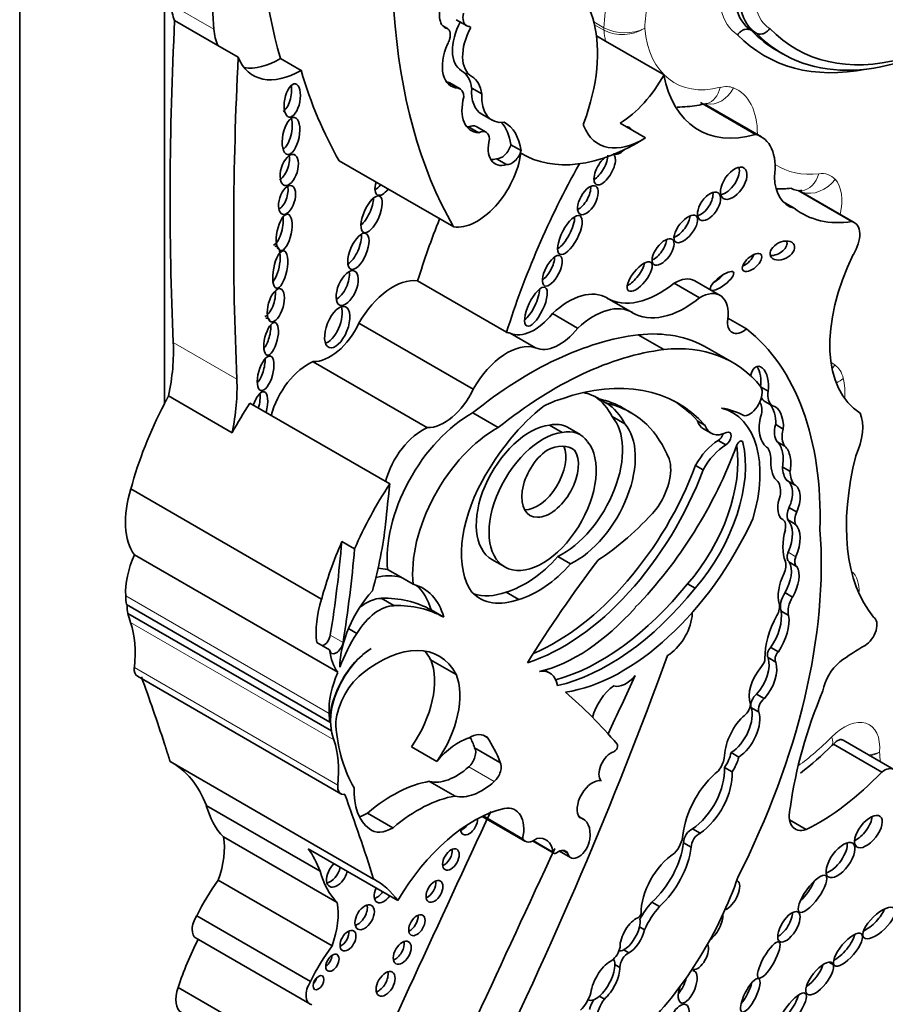
# Model space of a CAD drawing. Units: millimetres. Extents: x 0 to 1356, y 0 to 1145.
# Drawn here: x 1220 to 1229, y 253 to 263 of the extents above; entities that cross this region are included whole.
import ezdxf

# ---------------------------------------------------------------- set-up
doc = ezdxf.new("R2010")
doc.units = ezdxf.units.MM
doc.layers.add('DV6_Défaut', color=7, linetype='Continuous')
doc.layers.add('Défaut', color=7, linetype='Continuous')

# ---------------------------------------------------------------- blocks, each defined once
blk = doc.blocks.new('SE5')
at = {"layer": 'DV6_Défaut', "color": 7, "linetype": 'Continuous', "lineweight": 35}
for p, q in [((1220.416, 272.104), (1220.416, 248.507)), ((1221.894, 271.863), (1221.894, 258.747)), ((1222.438, 262.405), (1221.998, 262.659)), ((1224.873, 262.668), (1224.977, 262.608)), ((1224.785, 262.577), (1224.735, 262.606)), ((1225.002, 262.602), (1225.022, 262.59)), ((1227.936, 262.531), (1227.884, 262.561)), ((1226.398, 262.45), (1226.306, 262.504)), ((1226.995, 262.106), (1226.398, 262.45)), ((1222.647, 262.284), (1222.438, 262.405)), ((1228.153, 262.351), (1228.205, 262.321)), ((1223.289, 262.151), (1223.08, 262.271)), ((1224.788, 262.03), (1224.892, 261.97)), ((1224.913, 261.963), (1224.809, 262.023)), ((1225.031, 261.97), (1225.135, 261.91)), ((1227.929, 261.497), (1227.368, 261.821)), ((1227.989, 261.473), (1227.422, 261.8)), ((1225.135, 261.702), (1225.239, 261.642)), ((1226.807, 261.461), (1226.547, 261.611)), ((1225, 261.574), (1225.104, 261.514)), ((1225.18, 261.519), (1225.076, 261.579)), ((1225.431, 261.392), (1225.535, 261.332)), ((1224.847, 260.552), (1223.678, 261.226)), ((1225.284, 261.249), (1225.387, 261.189)), ((1226.487, 261.295), (1226.491, 261.293)), ((1228.914, 260.607), (1228.365, 260.923)), ((1228.938, 260.597), (1228.373, 260.923)), ((1228.325, 260.743), (1228.212, 260.808)), ((1225.388, 259.476), (1224.479, 260)), ((1227.567, 259.853), (1227.308, 260.003)), ((1227.357, 259.828), (1227.098, 259.977)), ((1226.671, 259.677), (1226.413, 259.826)), ((1226.113, 259.518), (1225.855, 259.667)), ((1227.837, 259.51), (1227.647, 259.62)), ((1225.047, 258.894), (1223.879, 259.568)), ((1225.682, 259.318), (1225.424, 259.467)), ((1226.992, 259.299), (1226.731, 259.45)), ((1227.697, 259.167), (1227.436, 259.318)), ((1224.58, 258.502), (1223.413, 259.176)), ((1227.986, 258.917), (1228.057, 258.876)), ((1222.585, 258.451), (1221.936, 258.826)), ((1226.333, 258.795), (1226.411, 258.75)), ((1224.194, 257.928), (1222.766, 258.752)), ((1226.656, 258.655), (1226.578, 258.7)), ((1227.694, 258.657), (1227.63, 258.694)), ((1228.025, 258.77), (1228.103, 258.725)), ((1225.301, 258.503), (1225.041, 258.654)), ((1226.464, 258.615), (1226.594, 258.54)), ((1225.826, 258.529), (1225.956, 258.454)), ((1226.138, 258.431), (1226.008, 258.506)), ((1227.335, 258.572), (1227.413, 258.527)), ((1228.135, 258.533), (1228.213, 258.488)), ((1227.397, 258.491), (1227.475, 258.446)), ((1226.038, 258.299), (1226.081, 258.274)), ((1227.547, 258.372), (1227.625, 258.327)), ((1228.043, 258.303), (1228.056, 258.296)), ((1228.151, 258.358), (1228.229, 258.313)), ((1227.317, 258.117), (1227.395, 258.072)), ((1228.203, 258.102), (1228.281, 258.057)), ((1228.248, 257.964), (1228.326, 257.919)), ((1223.498, 256.752), (1221.551, 257.876)), ((1228.271, 257.687), (1228.349, 257.642)), ((1228.207, 257.566), (1228.187, 257.578)), ((1228.257, 257.563), (1228.335, 257.518)), ((1223.705, 257.339), (1223.835, 257.264)), ((1223.664, 256.004), (1221.587, 257.203)), ((1225.91, 257.186), (1226.04, 257.111)), ((1225.238, 257.156), (1225.368, 257.081)), ((1228.271, 257.131), (1228.349, 257.086)), ((1224.303, 256.978), (1224.173, 257.054)), ((1224.433, 256.903), (1224.303, 256.978)), ((1227.235, 256.908), (1227.313, 256.863)), ((1225.384, 256.823), (1225.514, 256.748)), ((1228.23, 256.818), (1228.308, 256.773)), ((1223.583, 255.496), (1221.506, 256.695)), ((1224.107, 256.76), (1224.237, 256.685)), ((1223.598, 255.406), (1221.521, 256.605)), ((1224.616, 256.642), (1224.745, 256.567)), ((1228.19, 256.63), (1228.268, 256.585)), ((1223.774, 256.45), (1223.858, 256.401)), ((1223.45, 256.307), (1223.58, 256.232)), ((1228.085, 256.259), (1228.163, 256.214)), ((1224.872, 255.983), (1224.612, 256.133)), ((1228.058, 256.154), (1228.136, 256.109)), ((1225.829, 255.997), (1225.778, 256.027)), ((1221.618, 255.964), (1223.695, 254.764)), ((1227.939, 255.781), (1228.017, 255.736)), ((1227.883, 255.645), (1227.961, 255.6)), ((1225.188, 255.34), (1225.154, 255.36)), ((1229.341, 255.011), (1228.823, 255.31)), ((1224.675, 255.094), (1224.416, 255.244)), ((1225.32, 255.084), (1225.061, 255.234)), ((1227.68, 255.184), (1227.758, 255.139)), ((1229.218, 254.986), (1228.725, 255.271)), ((1224.029, 253.893), (1221.952, 255.093)), ((1227.612, 255.032), (1227.69, 254.988)), ((1224.861, 254.741), (1224.601, 254.89)), ((1223.483, 253.973), (1222.321, 254.644)), ((1224.227, 254.417), (1223.968, 254.567)), ((1225.139, 254.532), (1225.575, 254.281)), ((1225.551, 254.303), (1225.148, 254.537)), ((1226.17, 254.506), (1226.126, 254.531)), ((1228.446, 254.399), (1228.276, 254.497)), ((1227.286, 254.405), (1227.364, 254.36)), ((1223.658, 253.652), (1222.496, 254.323)), ((1225.653, 254.282), (1225.87, 254.156)), ((1224.277, 253.673), (1223.362, 254.201)), ((1225.927, 254.178), (1226.041, 254.112)), ((1226.01, 254.159), (1225.964, 254.186)), ((1227.194, 254.264), (1227.272, 254.219)), ((1223.605, 253.21), (1222.443, 253.881)), ((1226.872, 253.658), (1226.95, 253.613)), ((1223.385, 252.847), (1222.223, 253.517)), ((1226.744, 253.405), (1226.796, 253.375)), ((1222.216, 253.289), (1223.378, 252.618)), ((1226.584, 253.171), (1226.636, 253.141)), ((1226.492, 253.021), (1226.544, 252.991)), ((1227.283, 252.973), (1227.292, 252.968)), ((1228.677, 253.044), (1228.749, 253.002)), ((1223.195, 252.115), (1222.033, 252.786)), ((1226.22, 252.663), (1226.228, 252.659)), ((1226.336, 252.698), (1226.388, 252.668))]:
    blk.add_line(p, q, dxfattribs=at)
at = {"layer": 'DV6_Défaut', "color": 7, "linetype": 'Continuous', "lineweight": 18}
for p, q in [((1222.398, 262.571), (1221.958, 262.825)), ((1226.278, 262.646), (1226.382, 262.586)), ((1226.382, 262.56), (1226.285, 262.616)), ((1224.928, 262.147), (1225.032, 262.087)), ((1222.633, 258.996), (1221.984, 259.371)), ((1227.775, 258.365), (1227.799, 258.351)), ((1228.263, 257.23), (1228.341, 257.185)), ((1223.575, 255.585), (1221.498, 256.784)), ((1223.625, 255.314), (1221.547, 256.513)), ((1223.587, 256.382), (1223.717, 256.307)), ((1223.664, 254.853), (1221.587, 256.052)), ((1225.261, 254.889), (1225.002, 255.039)), ((1225.861, 254.172), (1225.663, 254.286))]:
    blk.add_line(p, q, dxfattribs=at)
for centre, radius, start, end in [((1226.595, 263.004), 0.47, 243.0306, 295.5449), ((1226.572, 262.942), 0.426, 243.6712, 301.9663), ((1229.015, 255.654), 0.499, 278.1073, 291.2988), ((1228.985, 255.588), 0.452, 284.5401, 297.8414)]:
    blk.add_arc(centre, radius, start, end, dxfattribs=at)
at = {"layer": 'DV6_Défaut', "color": 7, "linetype": 'Continuous', "lineweight": 35}
blk.add_arc((1226.727, 257.186), 2.765, 306.9296, 315.7427, dxfattribs=at)
for centre, major_axis, ratio, start_param, end_param in [((1228.778, 267.473), (-4.196, -7.267), 0.57735, 5.181457, 5.780596), ((1230.155, 266.678), (-4.196, -7.267), 0.57735, 5.181457, 5.960966), ((1223.949, 263.674), (-1.104, -1.912), 0.57735, 5.112328, 5.613604), ((1230.078, 265.385), (1.74, 3.014), 0.57735, 2.975628, 4.333722), ((1225.171, 261.667), (-0.81, -1.402), 0.57735, 1.857286, 3.351259), ((1222.632, 263.305), (-0.48, -0.831), 0.57735, 5.613604, 5.862652), ((1224.839, 262.798), (0.07, 0.216), 0.546342, 1.428556, 3.108707), ((1225.063, 262.756), (0.086, 0.148), 0.57735, 2.037066, 3.196912), ((1228.341, 263.327), (-0.446, -0.772), 0.57735, 5.744664, 6.257988), ((1228.393, 263.297), (-0.446, -0.772), 0.57735, 5.744664, 6.257988), ((1247.932, 275.843), (-18.371, -31.819), 0.57735, -0.845062, -0.735659), ((1225.154, 262.538), (-0.226, -0.391), 0.57735, 4.759479, 6.282236), ((1223.072, 263.05), (-0.48, -0.831), 0.57735, 5.613604, 5.862652), ((1224.716, 262.459), (-0.068, -0.118), 0.57735, 1.948396, 3.393692), ((1225.258, 262.478), (-0.226, -0.391), 0.57735, 4.759479, 6.282236), ((1224.913, 262.424), (-0.099, -0.172), 0.57735, 3.039988, 3.415409), ((1229.87, 265.505), (1.85, 3.205), 0.57735, 2.979899, 3.611751), ((1229.948, 265.46), (1.795, 3.11), 0.57735, 2.97788, 3.141593), ((1230, 265.43), (1.795, 3.11), 0.57735, 2.97788, 3.942449), ((1225.036, 262.363), (0.215, 0.373), 0.57735, 1.751305, 3.436003), ((1224.913, 262.424), (-0.099, -0.172), 0.57735, 4.804395, 5.066877), ((1248.581, 275.469), (-18.371, -31.819), 0.57735, -0.845062, -0.735659), ((1223.281, 262.93), (0.48, 0.831), 0.57735, 2.721059, 3.938481), ((1223.072, 263.05), (0.48, 0.831), 0.57735, 3.36098, 3.938481), ((1228.987, 267.353), (-4.196, -7.267), 0.57735, -0.502589, -0.322219), ((1224.671, 261.702), (0.257, 0.445), 0.57735, 5.641264, 6.282236), ((1224.932, 262.423), (0.215, 0.373), 0.57735, 3.385108, 3.436003), ((1224.718, 261.865), (-0.091, -0.157), 0.57735, 3.141593, 3.347567), ((1224.775, 261.642), (0.257, 0.445), 0.57735, 5.641264, 6.282236), ((1226.522, 262.344), (-0.458, -0.793), 0.57735, 0.82463, 1.603968), ((1228.242, 263.098), (0.898, 1.555), 0.57735, 2.543021, 3.677814), ((1223.108, 261.895), (-0.033, -0.169), 0.455149, 0.361592, 2.290214), ((1224.822, 261.805), (-0.091, -0.157), 0.57735, 2.348856, 3.347567), ((1225.39, 262.143), (0.255, 0.441), 0.57735, 2.274468, 3.141593), ((1225.254, 261.93), (0.228, 0.394), 0.57735, 2.015931, 3.442686), ((1225.494, 262.083), (0.255, 0.441), 0.57735, 2.274468, 3.557133), ((1223.108, 261.526), (0.037, 0.189), 0.434104, 3.533077, 5.595617), ((1224.84, 260.946), (-0.423, -0.733), 0.57735, 2.507903, 2.949223), ((1224.944, 260.886), (-0.423, -0.733), 0.57735, 2.507903, 3.148886), ((1226.206, 261.613), (-0.0233, -0.0404), 0.57735, 4.998879, 5.854617), ((1225.15, 261.99), (0.228, 0.394), 0.57735, 3.371635, 3.442686), ((1224.994, 261.437), (-0.082, -0.141), 0.57735, 3.141593, 3.874792), ((1225.098, 261.377), (-0.082, -0.141), 0.57735, 2.408765, 3.874792), ((1226.782, 262.194), (0.458, 0.793), 0.57735, 2.713024, 3.966223), ((1226.56, 261.434), (-0.079, -0.136), 0.50156, 2.774336, 3.51218), ((1225.44, 261.49), (0.17, 0.294), 0.57735, 2.019323, 3.705732), ((1226.728, 263.342), (1.181, 2.045), 0.57735, 3.128616, 3.974183), ((1227.648, 260.883), (-0.34, -0.59), 0.57735, 2.185445, 3.304888), ((1225.337, 261.378), (-0.071, -0.123), 0.57735, 0.22453, 1.998887), ((1225.441, 261.318), (-0.071, -0.123), 0.57735, 0.22453, 1.998887), ((1226.56, 261.434), (-0.079, -0.136), 0.50156, 0, 1.114728), ((1223.077, 261.185), (-0.049, -0.157), 0.505719, 0.443812, 2.36034), ((1225.088, 261.13), (0.318, 0.551), 0.57735, 3.361155, 5.341784), ((1225.336, 261.55), (0.17, 0.294), 0.57735, 3.452024, 3.705732), ((1226.389, 261.138), (-0.087, -0.153), 0.436225, 4.104071, 6.283185), ((1226.311, 261.183), (-0.087, -0.153), 0.436225, 0.622346, 2.514346), ((1226.389, 261.138), (-0.087, -0.153), 0.436225, 0, 3.155628), ((1226.56, 261.434), (-0.079, -0.136), 0.50156, 6.269615, 6.283185), ((1228.909, 259.741), (-2.715, -4.702), 0.57735, 4.736193, 5.087693), ((1227.629, 261.043), (0.107, 0.155), 0.534082, 3.647161, 5.875147), ((1224.151, 261.042), (-0.081, -0.164), 0.429475, 5.115221, 6.283185), ((1228.605, 261.358), (0.341, 0.591), 0.57735, 2.387584, 3.307337), ((1223.068, 260.872), (0.047, 0.146), 0.506155, 3.641303, 5.568548), ((1224.073, 261.087), (-0.081, -0.164), 0.429475, 0.577945, 1.109298), ((1224.151, 261.042), (-0.081, -0.164), 0.429475, 0, 1.109298), ((1226.14, 260.87), (-0.08, -0.143), 0.487404, 0.589942, 2.539804), ((1228.822, 262.799), (1.018, 1.763), 0.57735, 3.433418, 3.549678), ((1228.368, 261.215), (-0.035, 0.292), 0.749448, 2.630165, 3.133952), ((1223.919, 260.734), (-0.081, -0.185), 0.394452, 0.670394, 2.381984), ((1227.377, 260.808), (-0.093, -0.137), 0.533347, 0.573322, 2.646273), ((1229.419, 262.454), (1.018, 1.763), 0.57735, 3.063408, 3.568164), ((1223.026, 260.548), (-0.038, -0.185), 0.386094, 0.267319, 2.254012), ((1228, 260.266), (2.715, 4.702), 0.57735, -4.465129, -4.337085), ((1225.956, 260.514), (-0.103, -0.196), 0.373216, 0.560843, 2.550444), ((1227.139, 260.576), (0.105, 0.133), 0.451125, 3.829371, 5.726082), ((1228.804, 260.365), (-0.134, -0.232), 0.57735, 1.499214, 3.307194), ((1223.796, 260.348), (-0.077, -0.182), 0.422957, 0.510232, 2.526776), ((1226.907, 260.341), (-0.095, -0.128), 0.474585, 0.687661, 2.56286), ((1228.125, 260.356), (-0.12, -0.058), 0.65233, 0.901244, 3.072519), ((1222.999, 260.163), (0.038, 0.191), 0.349634, 3.70449, 6.283185), ((1222.999, 260.163), (0.038, 0.191), 0.349634, 0, 0.228678), ((1225.777, 260.15), (-0.079, -0.153), 0.414584, 0.660278, 2.441436), ((1227.816, 260.233), (-0.0916, -0.0814), 0.481168, 0.981471, 2.477083), ((1229.771, 259.974), (-0.766, -1.326), 0.57735, 4.820227, 6.274528), ((1226.668, 260.09), (0.114, 0.144), 0.397029, 3.858688, 5.68509), ((1223.669, 259.98), (-0.076, -0.174), 0.483488, 0.549496, 2.484911), ((1224.224, 259.392), (0.335, 0.58), 0.57735, 0.218637, 1.60099), ((1227.107, 259.654), (-0.201, -0.348), 0.57735, 3.141593, 3.959501), ((1227.509, 260.045), (-0.117, -0.09), 0.311643, 1.275649, 2.120299), ((1222.94, 259.804), (-0.048, -0.169), 0.436631, 0.31507, 2.301084), ((1225.609, 259.783), (-0.094, -0.197), 0.347019, 0.605106, 2.482213), ((1226.018, 259.152), (-0.391, -0.677), 0.57735, 3.131046, 4.227203), ((1226.951, 260.746), (0.533, 0.923), 0.57735, 3.131046, 4.123251), ((1227.21, 260.596), (0.533, 0.923), 0.57735, 3.131046, 4.123251), ((1227.366, 259.505), (-0.201, -0.348), 0.57735, 2.181472, 3.959501), ((1223.58, 259.573), (-0.083, -0.208), 0.474672, 0.309, 2.640717), ((1226.277, 259.003), (-0.391, -0.677), 0.57735, 3.131046, 4.227203), ((1222.905, 259.455), (0.041, 0.166), 0.377742, 0, 0.24672), ((1222.905, 259.455), (0.041, 0.166), 0.377742, 5.725105, 6.283185), ((1225.668, 259.921), (-0.258, -0.447), 0.57735, 0.051628, 1.323151), ((1227.802, 259.668), (0.112, 0.194), 0.57735, 2.181472, 4.151367), ((1222.905, 259.455), (0.041, 0.166), 0.377742, 3.770186, 5.437988), ((1223.584, 259.653), (0.261, 0.452), 0.57735, 3.445996, 4.854778), ((1225.927, 259.772), (-0.258, -0.447), 0.57735, 0.051628, 1.323151), ((1225.43, 255.758), (2.234, 3.869), 0.57735, 5.46533, 6.202288), ((1225.622, 255.585), (2.125, 3.68), 0.57735, 0.40734, 0.980087), ((1225.133, 258.867), (0.335, 0.58), 0.57735, 0.124992, 0.218637), ((1225.933, 256.715), (-1.503, -2.603), 0.57735, 3.141593, 3.542109), ((1220.535, 258.451), (1.026, 1.777), 0.57735, 5.235664, 5.547526), ((1225.392, 258.718), (0.335, 0.58), 0.57735, 0.124992, 1.60099), ((1225.883, 255.434), (2.125, 3.68), 0.57735, 0.40734, 0.980087), ((1226.194, 256.564), (-1.503, -2.603), 0.57735, 2.924959, 3.542109), ((1222.836, 259.109), (-0.049, -0.176), 0.395782, 0.680764, 2.255673), ((1223.359, 258.689), (0.282, 0.489), 0.57735, 0.650499, 2.013458), ((1227.966, 258.947), (0.012, -0.182), 0.522954, 1.13342, 4.185703), ((1227.888, 258.992), (0.012, -0.182), 0.522954, 1.13342, 2.377016), ((1221.184, 258.076), (1.026, 1.777), 0.57735, 5.235664, 5.547526), ((1225.501, 255.911), (-1.639, -2.839), 0.57735, 2.956779, 3.730462), ((1227.867, 258.789), (-0.092, -0.159), 0.57735, 0.403814, 2.787397), ((1222.859, 258.669), (0.053, 0.2), 0.358073, 0, 1.343991), ((1222.781, 258.714), (0.053, 0.2), 0.358073, 4.744439, 5.555577), ((1222.859, 258.669), (0.053, 0.2), 0.358073, 4.744439, 6.283185), ((1224.751, 258.979), (0.261, 0.452), 0.57735, 3.445996, 4.854778), ((1225.712, 257.579), (0.682, 1.182), 0.57735, 0.532544, 0.725356), ((1225.634, 257.624), (-0.682, -1.182), 0.57735, 3.116816, 3.337584), ((1225.583, 257.654), (-0.682, -1.182), 0.57735, 2.773861, 3.103527), ((1225.307, 256.498), (-1.272, -2.203), 0.57735, 3.141593, 3.319299), ((1228.146, 258.978), (-0.12, -0.208), 0.57735, 5.901406, 6.280731), ((1228.224, 258.933), (-0.12, -0.208), 0.57735, 5.298587, 6.280731), ((1223.288, 258.153), (-1.306, -2.262), 0.57735, 4.782431, 5.150614), ((1223.937, 257.778), (1.306, 2.262), 0.57735, 1.471912, 1.606627), ((1225.966, 257.568), (-0.79, -1.368), 0.57735, 4.103334, 4.762584), ((1225.712, 257.579), (0.682, 1.182), 0.57735, 5.915453, 6.258408), ((1225.384, 256.453), (-1.272, -2.203), 0.57735, 3.003579, 3.319299), ((1225.423, 255.956), (-1.639, -2.839), 0.57735, 2.956779, 3.117828), ((1227.016, 257.482), (-0.678, -1.174), 0.57735, 1.963878, 3.296338), ((1226.811, 256.863), (1.013, 1.755), 0.57735, 0.005932, 0.217974), ((1227.855, 258.604), (0.099, 0.171), 0.57735, 5.115774, 6.081601), ((1228.012, 258.552), (-0.003, -0.219), 0.564956, 1.487808, 2.615955), ((1228.09, 258.508), (-0.003, -0.219), 0.564956, 1.487808, 3.056229), ((1225.021, 257.656), (-0.604, -1.047), 0.57735, 3.904465, 5.61187), ((1225.958, 257.921), (0.434, 0.752), 0.57735, 3.848773, 6.100016), ((1228.09, 258.508), (0.003, 0.219), 0.564956, 1.04573, 2.891095), ((1228.632, 258.284), (0.277, 0.479), 0.57735, 4.896064, 5.850709), ((1224.527, 258.015), (0.282, 0.489), 0.57735, 0.650499, 2.013458), ((1225.282, 257.505), (0.604, 1.047), 0.57735, 0.762873, 2.470278), ((1225.625, 257.825), (0.387, 0.67), 0.57735, 0.408437, 3.141593), ((1225.689, 257.953), (-0.319, -0.553), 0.57735, 3.141593, 3.618332), ((1226.088, 257.846), (0.434, 0.752), 0.57735, 3.848773, 6.100016), ((1225.334, 256.425), (1.3, 2.252), 0.57735, 5.868807, 6.12796), ((1227.575, 258.8), (0.178, 0.309), 0.57735, 2.667386, 3.141593), ((1227.653, 258.755), (0.178, 0.309), 0.57735, 2.667386, 3.839417), ((1228.305, 258.558), (-0.129, -0.223), 0.57735, 5.14332, 6.054064), ((1225.755, 257.75), (0.387, 0.67), 0.57735, 0.408437, 6.07445), ((1225.819, 257.878), (-0.319, -0.553), 0.57735, 2.864555, 3.618332), ((1227.549, 258.434), (-0.0374, -0.0648), 0.57735, 0.746164, 1.969007), ((1227.627, 258.389), (-0.0374, -0.0648), 0.57735, 0.746164, 3.839417), ((1228.383, 258.513), (-0.129, -0.223), 0.57735, 5.14332, 6.054064), ((1225.702, 258.035), (0.205, 0.354), 0.57735, 3.464484, 5.877884), ((1225.773, 257.79), (-0.287, -0.497), 0.57735, 3.067133, 3.85985), ((1225.985, 258.394), (1.405, 2.434), 0.57735, 4.296018, 5.007372), ((1226.83, 257.626), (-0.65, -1.125), 0.57735, 1.242318, 2.517559), ((1226.908, 257.581), (-0.65, -1.125), 0.57735, 1.242318, 2.599258), ((1227.556, 258.004), (0.228, 0.395), 0.57735, 0.8134, 1.618499), ((1227.634, 257.959), (0.228, 0.395), 0.57735, 0.8134, 1.618499), ((1227.767, 258.324), (-0.0233, -0.0404), 0.57735, 2.599258, 5.007372), ((1227.792, 257.995), (0.208, 0.359), 0.57735, 5.48858, 5.954055), ((1228.11, 258.182), (0.002, -0.193), 0.529237, 1.138468, 2.712271), ((1228.188, 258.137), (0.002, -0.193), 0.529237, 1.138468, 2.712271), ((1225.832, 257.96), (0.205, 0.354), 0.57735, 0.894726, 6.032257), ((1230.595, 258.498), (-1.229, -2.129), 0.57735, 5.160562, 6.069316), ((1225.884, 258.194), (1.154, 2), 0.57735, 3.789372, 4.997761), ((1226.729, 257.883), (-0.236, -0.409), 0.57735, 1.364657, 2.666611), ((1228.188, 258.137), (-0.002, 0.193), 0.529237, 1.441455, 2.830975), ((1228.515, 258.305), (-0.221, -0.383), 0.57735, 5.563615, 6.04087), ((1225.962, 258.149), (1.154, 2), 0.57735, 3.7036, 4.997761), ((1228.593, 258.26), (-0.221, -0.383), 0.57735, 5.563615, 6.04087), ((1225.365, 256.954), (1.306, 2.262), 0.57735, 1.471912, 1.762109), ((1184.243, 240.674), (28.473, 49.317), 0.57735, -0.919006, -0.910738), ((1225.71, 257.668), (-0.554, -0.96), 0.57735, 4.74654, 6.025487), ((1227.975, 257.729), (0.148, 0.257), 0.57735, 5.319233, 6.005647), ((1228.193, 257.782), (-0.046, -0.186), 0.558543, 1.174038, 3.053889), ((1228.271, 257.737), (-0.046, -0.186), 0.558543, 1.174038, 3.053889), ((1222.16, 257.921), (-0.47, -0.813), 0.57735, 5.086995, 6.027531), ((1228.271, 257.737), (0.046, 0.186), 0.558543, 1.332996, 2.779966), ((1226.217, 258.964), (-1.151, -1.993), 0.57735, 0.848488, 1.226539), ((1228.371, 257.669), (-0.084, -0.145), 0.57735, 4.920611, 5.797634), ((1228.449, 257.624), (-0.084, -0.145), 0.57735, 4.920611, 5.797634), ((1221.811, 256.534), (1.67, 2.892), 0.57735, -1.149569, -0.919006), ((1226.569, 257.913), (-1.162, -2.013), 0.57735, 0.423925, 1.730561), ((1228.132, 257.437), (-0.074, -0.129), 0.57735, 2.064146, 3.327898), ((1228.051, 257.272), (0.18, 0.312), 0.57735, 4.906602, 6.126019), ((1228.129, 257.227), (0.18, 0.312), 0.57735, 4.906602, 6.126019), ((1224.954, 255.004), (2.579, 4.466), 0.57735, 4.801358, 5.583682), ((1228.612, 257.516), (-0.285, -0.494), 0.57735, 5.141158, 5.854416), ((1225.236, 257.029), (-1.306, -2.262), 0.57735, 4.903701, 5.150614), ((1215.918, 253.758), (5.534, 9.586), 0.57735, -0.986337, -0.886769), ((1222.009, 257.112), (-0.362, -0.627), 0.57735, 4.895658, 5.552724), ((1216.048, 253.683), (5.534, 9.586), 0.57735, -0.986337, -0.886769), ((1225.576, 257.809), (-0.553, -0.957), 0.57735, 0.537519, 1.227621), ((1228.322, 257.218), (0.0502, 0.087), 0.57735, 1.765009, 3.141593), ((1228.4, 257.173), (0.0502, 0.087), 0.57735, 1.765009, 3.181683), ((1225.706, 257.734), (-0.553, -0.957), 0.57735, 0.537519, 1.227621), ((1229.348, 253.428), (3.974, 6.884), 0.57735, 1.354359, 1.515249), ((1228.134, 257.035), (0.075, 0.129), 0.57735, 4.835747, 5.854416), ((1228.08, 256.91), (-0.152, -0.264), 0.57735, 1.558581, 2.8093), ((1228.158, 256.865), (-0.152, -0.264), 0.57735, 1.558581, 2.8093), ((1223.829, 255.937), (0.577, 0.999), 0.57735, 0.164686, 0.506724), ((1223.698, 256.013), (0.577, 0.999), 0.57735, 0.164686, 0.304684), ((1228.431, 256.94), (-0.191, -0.331), 0.57735, 4.835747, 5.771204), ((1223.959, 255.863), (-0.577, -0.999), 0.57735, 2.62517, 3.306279), ((1223.829, 255.937), (-0.577, -0.999), 0.57735, 2.62517, 3.028856), ((1226.35, 258.17), (-1.253, -2.17), 0.57735, 0.522508, 1.308122), ((1222.486, 257.418), (-0.7, -1.212), 0.57735, -0.730461, -0.648031), ((1224.258, 256.373), (0.406, 0.704), 0.57735, 1.21714, 2.332504), ((1225.651, 257.693), (0.539, 0.933), 0.57735, 2.981638, 3.74569), ((1225.521, 257.768), (0.539, 0.933), 0.57735, 3.262339, 3.74569), ((1226.428, 258.125), (-1.253, -2.17), 0.57735, 0.487442, 1.308122), ((1228.317, 256.751), (-0.094, -0.163), 0.57735, 4.630344, 5.812824), ((1221.949, 256.955), (0.309, 0.536), 0.57735, -3.90385, -3.7223), ((1224.107, 256.797), (-0.47, -0.813), 0.57735, 5.086995, 5.642198), ((1224.087, 256.253), (0.236, 0.409), 0.57735, 0.320022, 1.542169), ((1223.957, 256.328), (0.236, 0.409), 0.57735, 0.320022, 0.997133), ((1223.307, 254.355), (1.317, 2.282), 0.57735, 0.006875, 0.341457), ((1223.437, 254.28), (1.317, 2.282), 0.57735, 0.006875, 0.341457), ((1228.077, 256.621), (0.069, 0.12), 0.57735, 4.73424, 5.771204), ((1228.394, 256.706), (-0.094, -0.163), 0.57735, 4.630344, 5.812824), ((1222.486, 257.418), (-0.7, -1.212), 0.57735, -0.560247, -0.462315), ((1226.113, 257.742), (-0.962, -1.666), 0.57735, 0.495052, 1.233235), ((1227.168, 256.529), (-0.081, -0.14), 0.57735, 2.20799, 2.497109), ((1228.464, 256.416), (-0.31, -0.537), 0.57735, 4.73424, 5.53005), ((1227.918, 256.417), (-0.195, -0.338), 0.57735, 1.434083, 2.53145), ((1227.996, 256.372), (-0.195, -0.338), 0.57735, 1.434083, 2.53145), ((1220.67, 255.667), (0.654, 1.133), 0.57735, 5.362439, 5.82087), ((1227.025, 256.471), (0.183, 0.317), 0.57735, 3.949698, 5.349583), ((1229.047, 256.419), (0.086, 0.149), 0.57735, 3.933848, 6.280968), ((1223.519, 256.359), (0.0493, 0.0854), 0.57735, 3.78258, 5.296848), ((1224.404, 255.993), (-0.588, -1.018), 0.57735, 4.643895, 4.974896), ((1223.649, 256.284), (0.0493, 0.0854), 0.57735, 2.500605, 5.296848), ((1224.085, 255.108), (-0.613, -1.062), 0.57735, 2.789742, 4.134311), ((1224.027, 255.756), (0.309, 0.536), 0.57735, 0.836215, 2.560885), ((1224.237, 256.722), (-0.47, -0.813), 0.57735, 5.642198, 6.027531), ((1224.02, 255.752), (-0.309, -0.536), 0.57735, 3.962435, 5.505503), ((1223.825, 255.258), (-0.613, -1.062), 0.57735, -3.493443, -3.354855), ((1228.104, 256.213), (-0.0383, -0.0663), 0.57735, 4.298351, 6.036403), ((1228.182, 256.168), (-0.0383, -0.0663), 0.57735, 4.298351, 6.036403), ((1229.063, 253.752), (1.553, 2.69), 0.57735, 0.792255, 0.910339), ((1224.077, 255.584), (-0.406, -0.704), 0.57735, 1.416726, 2.726802), ((1210.178, 256.807), (13.501, 23.384), 0.57735, 4.826637, 5.008529), ((1227.849, 255.958), (-0.155, -0.268), 0.57735, 1.211074, 2.65674), ((1227.968, 256.112), (0.0406, 0.0703), 0.57735, 4.322509, 5.53005), ((1227.927, 255.913), (-0.155, -0.268), 0.57735, 1.211074, 2.65674), ((1228.841, 255.883), (0.162, 0.281), 0.57735, 1.014012, 2.127209), ((1221.695, 256.098), (0.078, 0.134), 0.57735, 2.220846, 3.141593), ((1224.086, 255.912), (-0.362, -0.627), 0.57735, 4.895658, 5.552724), ((1223.974, 255.651), (-0.234, -0.405), 0.57735, 4.134311, 5.494498), ((1224.336, 255.434), (0.406, 0.704), 0.57735, 4.558319, 5.868395), ((1225.628, 255.649), (-0.201, -0.348), 0.57735, 2.535656, 3.585194), ((1228.093, 255.887), (0.162, 0.28), 0.57735, 1.251522, 2.685067), ((1198.585, 233.336), (17.281, 29.931), 0.57735, -0.480128, -0.449554), ((1511.312, 177.783), (-250.111, -433.204), 0.57735, -1.421118, -1.419795), ((1226.607, 256.124), (-0.144, -0.25), 0.57735, 0.134781, 1.268713), ((1218.443, 244.451), (6.842, 11.851), 0.57735, 6.081749, 6.174238), ((1226.499, 255.592), (0.173, 0.3), 0.57735, 0.84953, 2.049479), ((1227.951, 255.707), (-0.0501, -0.0867), 0.57735, 4.099044, 5.778996), ((1230.558, 255.501), (-1.629, -2.822), 0.57735, 4.928691, 5.330372), ((1227.803, 255.638), (0.0522, 0.0904), 0.57735, 3.869089, 5.460438), ((1228.029, 255.662), (-0.0501, -0.0867), 0.57735, 4.099044, 5.778996), ((1224.563, 256.218), (-0.7, -1.212), 0.57735, -0.730461, -0.648031), ((1227.667, 255.439), (-0.161, -0.279), 0.57735, 0.842172, 2.669771), ((1227.745, 255.394), (-0.161, -0.279), 0.57735, 0.842172, 2.669771), ((1227.902, 255.295), (0.206, 0.357), 0.57735, 1.14626, 2.349845), ((1224.563, 256.218), (-0.7, -1.212), 0.57735, -0.560247, -0.462315), ((1225.418, 256.679), (-1.261, -2.183), 0.57735, 5.591733, 5.970289), ((1225.004, 255.06), (-0.168, -0.292), 0.57735, 3.038918, 3.939767), ((1222.747, 254.468), (0.654, 1.133), 0.57735, 5.362439, 5.82087), ((1224.896, 254.759), (0.324, 0.56), 0.57735, 0.554708, 1.288696), ((1223.48, 253.686), (1.184, 2.05), 0.57735, -0.45014, -0.376009), ((1223.74, 253.536), (1.184, 2.05), 0.57735, 5.833046, 6.022334), ((1224.976, 255.132), (-0.068, -0.118), 0.57735, 1.053765, 2.859597), ((1226.455, 255.038), (-0.088, -0.152), 0.57735, 3.714696, 6.114531), ((1226.488, 255.235), (-0.0233, -0.0404), 0.57735, 0.573103, 2.940156), ((1227.497, 255.142), (-0.135, -0.234), 0.57735, 1.433734, 2.066226), ((1228.499, 255.463), (-0.209, 0.207), 0.337511, 3.119451, 3.141336), ((1220.897, 253.229), (-1.071, -1.855), 0.57735, 2.70196, 3.156206), ((1225.236, 254.982), (0.068, 0.118), 0.57735, 4.195358, 6.00119), ((1227.466, 255.092), (0.106, 0.184), 0.57735, 4.53438, 5.220341), ((1227.575, 255.097), (-0.135, -0.234), 0.57735, 1.433734, 2.066226), ((1224.876, 255.493), (-0.334, -0.579), 0.57735, 0.163226, 1.053765), ((1227.639, 254.534), (0.322, 0.558), 0.57735, 0.978392, 2.22531), ((1227.254, 254.799), (-0.254, -0.439), 0.57735, 0.87287, 2.419963), ((1227.332, 254.755), (-0.254, -0.439), 0.57735, 0.87287, 2.419963), ((1228.573, 256.423), (-1.198, -2.075), 0.57735, 0.709908, 1.175607), ((1229.24, 254.835), (-0.101, -0.176), 0.57735, 2.058857, 4.082081), ((1224.222, 253.436), (0.803, 1.391), 0.57735, 0.445046, 1.011222), ((1225.136, 255.343), (-0.334, -0.579), 0.57735, 0.163226, 1.053765), ((1226.265, 254.696), (-0.111, -0.192), 0.57735, 3.330166, 6.09424), ((1223.773, 254.899), (0.078, 0.134), 0.57735, 2.220846, 3.581599), ((1224.443, 255.141), (-0.433, -0.75), 0.57735, 5.443924, 6.22648), ((1200.662, 232.136), (17.281, 29.931), 0.57735, -0.488116, -0.449554), ((1224.482, 253.286), (0.803, 1.391), 0.57735, 0.445046, 1.011222), ((1223.396, 255.598), (-0.787, -1.362), 0.57735, 5.759938, 6.126049), ((1510.657, 178.162), (-250.11, -433.204), 0.57735, -1.417195, -1.409655), ((1225.053, 253.208), (0.783, 1.357), 0.57735, 0.502664, 1.561203), ((1225.263, 254.231), (-0.212, -0.367), 0.57735, 2.081019, 3.592025), ((1228.484, 254.661), (0.149, 0.258), 0.57735, 1.996091, 3.74552), ((1223.961, 254.912), (0.214, 0.371), 0.57735, 3.668087, 3.949709), ((1225.004, 254.456), (0.062, 0.107), 0.57735, 2.428304, 5.513681), ((1226, 254.212), (-0.17, -0.294), 0.57735, 2.176321, 3.330493), ((1228.978, 254.438), (0.121, 0.155), 0.481525, 3.888021, 5.670966), ((1224.221, 254.763), (0.214, 0.371), 0.57735, 3.039739, 3.949709), ((1224.933, 254.497), (0.062, 0.107), 0.57735, 3.761663, 4.528639), ((1227.272, 254.308), (-0.0552, -0.0957), 0.57735, 3.752441, 5.485842), ((1221.963, 253.897), (0.384, 0.665), 0.57735, 5.01175, 5.688018), ((1225.67, 254.445), (0.095, 0.165), 0.57735, 2.849396, 4.120125), ((1225.613, 253.988), (-0.177, -0.306), 0.57735, 2.501222, 3.591797), ((1226.123, 254.253), (0.081, 0.141), 0.57735, 2.575348, 5.347546), ((1227.052, 254.274), (0.096, 0.166), 0.57735, 4.298119, 5.431603), ((1227.35, 254.263), (-0.0552, -0.0957), 0.57735, 3.752441, 5.485842), ((1222.059, 252.558), (1.071, 1.855), 0.57735, 5.843553, 6.031993), ((1511.312, 177.783), (-250.111, -433.204), 0.57735, -1.417195, -1.409545), ((1224.748, 254.134), (0.06, 0.104), 0.57735, 3.781112, 5.643666), ((1225.893, 254.197), (0.0233, 0.0404), 0.57735, 2.501222, 4.061318), ((1225.913, 254.044), (-0.078, -0.135), 0.57735, 2.837603, 4.061318), ((1226.752, 254.086), (-0.316, -0.547), 0.57735, 1.056889, 2.207956), ((1226.83, 254.041), (-0.316, -0.547), 0.57735, 1.056889, 2.207956), ((1228.719, 254.132), (-0.125, -0.171), 0.45531, 0.533133, 2.706664), ((1227.122, 253.751), (0.256, 0.443), 0.57735, 0.843955, 2.363908), ((1224.558, 254.927), (-0.787, -1.362), 0.57735, 5.759938, 6.126049), ((1223.657, 253.949), (0.076, 0.132), 0.57735, 1.08303, 5.200155), ((1223.585, 253.99), (0.076, 0.132), 0.57735, 3.630786, 5.200155), ((1223.033, 253.235), (-0.735, -1.272), 0.57735, 4.531383, 4.821626), ((1222.974, 252.03), (-1.071, -1.855), 0.57735, 2.8904, 3.156206), ((1224.58, 253.808), (0.061, 0.106), 0.57735, 3.765958, 5.65882), ((1226.188, 253.91), (-1.234, -2.137), 0.57735, 1.150072, 1.895911), ((1227.658, 253.729), (-0.084, -0.15), 0.467058, 0.494809, 3.120048), ((1228.407, 253.802), (0.135, 0.186), 0.309724, 4.169272, 5.319226), ((1224.134, 253.776), (0.069, 0.12), 0.57735, 1.700832, 4.582354), ((1224.062, 253.818), (0.069, 0.12), 0.57735, 3.682607, 4.582354), ((1223.125, 253.226), (0.384, 0.665), 0.57735, 5.01175, 5.688018), ((1223.867, 253.545), (0.07, 0.121), 0.57735, 3.680947, 5.743831), ((1227.03, 253.351), (-0.268, -0.465), 0.57735, 4.357373, 4.762859), ((1227.108, 253.306), (-0.268, -0.465), 0.57735, 4.357373, 4.891526), ((1229.086, 253.504), (0.155, 0.149), 0.391091, 4.016503, 5.632669), ((1222.31, 253.452), (0.094, 0.163), 0.57735, 1.503195, 3.141593), ((1224.4, 253.463), (0.059, 0.102), 0.57735, 3.797146, 5.627632), ((1226.674, 253.315), (-0.1, -0.18), 0.447942, 3.615884, 5.640366), ((1226.724, 253.543), (0.0301, 0.0522), 0.57735, 4.001774, 4.966479), ((1226.622, 253.345), (-0.1, -0.18), 0.447942, 2.14734, 2.648113), ((1227.493, 253.415), (0.082, 0.154), 0.397175, 3.776457, 5.739171), ((1228.192, 253.45), (-0.093, -0.15), 0.442046, 0.625895, 2.541969), ((1226.622, 253.345), (0.1, 0.18), 0.447942, 3.733781, 5.288933), ((1226.674, 253.315), (0.1, 0.18), 0.447942, 3.733781, 5.288933), ((1223.503, 252.831), (-1.15, -1.992), 0.57735, 4.818267, 5.055599), ((1223.697, 253.305), (0.0577, 0.0999), 0.57735, 3.809967, 5.614811), ((1228.795, 253.217), (-0.137, -0.161), 0.357916, 0.690687, 2.582328), ((1224.195, 252.564), (-0.735, -1.272), 0.57735, 4.531383, 4.821626), ((1224.251, 253.182), (0.065, 0.112), 0.57735, 3.729003, 5.695775), ((1226.448, 253.167), (0.071, 0.122), 0.57735, 4.056158, 5.280491), ((1226.622, 253.345), (0.1, 0.18), 0.447942, 3.293658, 3.733781), ((1227.353, 253.107), (-0.069, -0.135), 0.485961, 0.164461, 2.829524), ((1223.538, 253.08), (0.0479, 0.083), 0.57735, 3.984318, 5.44046), ((1226.344, 252.875), (-0.118, -0.215), 0.420284, 2.515294, 2.978921), ((1226.632, 253.037), (-0.062, -0.108), 0.57735, 3.883428, 5.454887), ((1226.395, 252.845), (-0.118, -0.215), 0.420284, 3.600371, 5.475978), ((1226.344, 252.875), (0.118, 0.215), 0.420284, 4.004112, 5.656887), ((1226.395, 252.845), (0.118, 0.215), 0.420284, 4.004112, 5.656887), ((1228.481, 252.937), (0.127, 0.16), 0.396009, 4.025351, 5.516113), ((1223.396, 252.877), (0.0395, 0.0684), 0.57735, 4.272922, 5.151856), ((1224.08, 252.864), (0.069, 0.119), 0.57735, 3.689275, 5.735503), ((1227.237, 252.791), (0.068, 0.162), 0.423996, 1.705698, 6.283185), ((1227.133, 252.851), (0.068, 0.162), 0.423996, 4.015121, 5.091341), ((1227.237, 252.791), (0.068, 0.162), 0.423996, 0, 0.201545), ((1222.217, 252.782), (0.147, 0.254), 0.57735, 1.876458, 3.141593), ((1223.472, 252.781), (0.094, 0.163), 0.57735, 1.503195, 3.351861), ((1227.798, 252.751), (-0.085, -0.17), 0.305249, 0.867659, 2.236121), ((1226.062, 252.724), (0.145, 0.252), 0.57735, 4.33277, 5.064206), ((1226.344, 252.875), (0.118, 0.215), 0.420284, 3.089049, 4.004112), ((1226.527, 252.526), (-0.168, -0.292), 0.57735, 4.553548, 5.213934), ((1228.228, 252.59), (-0.131, -0.18), 0.320679, 0.712452, 2.49713), ((1226.449, 252.571), (-0.168, -0.292), 0.57735, 4.739849, 5.068517)]:
    blk.add_ellipse(centre, major_axis=major_axis, ratio=ratio, start_param=start_param, end_param=end_param, dxfattribs=at)
at = {"layer": 'DV6_Défaut', "color": 7, "linetype": 'Continuous', "lineweight": 18}
for centre, major_axis, ratio, start_param, end_param in [((1227.496, 263.178), (-0.789, -1.366), 0.57735, 4.981432, 5.458178), ((1227.704, 263.058), (-0.642, -1.111), 0.57735, 4.981432, 5.454035), ((1228.263, 263.372), (-0.501, -0.868), 0.57735, 5.744671, 6.250198), ((1228.471, 263.252), (-0.391, -0.677), 0.57735, 5.735426, 6.267522), ((1226.537, 262.668), (-0.11, -0.191), 0.57735, -0.825007, -0.680219), ((1227.645, 263.443), (-0.898, -1.555), 0.57735, -0.680219, -0.598572), ((1227.853, 263.323), (0.751, 1.3), 0.57735, 2.464928, 3.65454), ((1227.496, 262.092), (0.109, 0.273), 0.813602, 3.32508, 4.593976), ((1227.359, 262.097), (-0.073, 0.285), 0.711415, 3.141686, 4.105687), ((1227.469, 261.516), (0.257, 0.445), 0.57735, 0.084224, 0.512947), ((1227.259, 261.108), (-0.487, -0.844), 0.57735, 2.344272, 3.225817), ((1229.03, 262.679), (0.871, 1.508), 0.57735, 3.107173, 3.549678), ((1228.368, 261.215), (-0.035, 0.292), 0.749448, 3.133952, 4.200962), ((1228.534, 261.158), (0.219, 0.196), 0.802388, 3.577007, 4.968411), ((1228.442, 260.628), (-0.257, -0.445), 0.57735, 2.955422, 3.549678), ((1228.414, 260.59), (0.281, 0.487), 0.57735, 5.209815, 6.097015), ((1229.382, 260.199), (-0.619, -1.072), 0.57735, 6.175819, 6.24302), ((1228.531, 259.263), (0.164, 0.244), 0.815838, 4.609817, 4.769115), ((1228.472, 258.704), (0.257, 0.445), 0.57735, 5.73034, 6.24302), ((1228.618, 259.125), (0.286, 0.067), 0.694866, 5.043061, 5.351149), ((1228.243, 258.509), (0.423, 0.733), 0.57735, 5.419306, 5.73034), ((1228.657, 256.644), (0.233, 0.403), 0.57735, 5.433493, 6.195716), ((1228.834, 255.024), (-0.257, -0.445), 0.57735, 2.251135, 4.286242), ((1228.184, 256.648), (-1.051, -1.82), 0.57735, 0.907399, 1.144649), ((1228.499, 255.463), (-0.209, 0.207), 0.337511, 3.141336, 3.801875), ((1229.863, 255.602), (0.472, 0.817), 0.57735, -3.890396, -3.753823)]:
    blk.add_ellipse(centre, major_axis=major_axis, ratio=ratio, start_param=start_param, end_param=end_param, dxfattribs=at)
at = {"layer": 'DV6_Défaut', "color": 7, "linetype": 'Continuous', "lineweight": 35}
for centre, major_axis, ratio in [((1223.199, 261.843), (-0.033, -0.169), 0.455149), ((1223.186, 261.481), (0.037, 0.189), 0.434104), ((1223.168, 261.133), (-0.049, -0.157), 0.505719), ((1227.707, 260.998), (0.107, 0.155), 0.534082), ((1223.146, 260.827), (0.047, 0.146), 0.506155), ((1226.218, 260.825), (-0.08, -0.143), 0.487404), ((1227.455, 260.763), (-0.093, -0.137), 0.533347), ((1224.009, 260.681), (-0.081, -0.185), 0.394452), ((1223.116, 260.496), (-0.038, -0.185), 0.386094), ((1226.034, 260.469), (-0.103, -0.196), 0.373216), ((1227.217, 260.532), (0.105, 0.133), 0.451125), ((1223.874, 260.303), (-0.077, -0.182), 0.422957), ((1226.985, 260.296), (-0.095, -0.128), 0.474585), ((1228.203, 260.311), (-0.12, -0.058), 0.65233), ((1223.076, 260.118), (0.038, 0.191), 0.349634), ((1225.855, 260.105), (-0.079, -0.153), 0.414584), ((1226.746, 260.045), (0.114, 0.144), 0.397029), ((1227.894, 260.188), (-0.0916, -0.0814), 0.481168), ((1223.76, 259.928), (-0.076, -0.174), 0.483488), ((1227.587, 260), (-0.117, -0.09), 0.311643), ((1223.031, 259.752), (-0.048, -0.169), 0.436631), ((1225.687, 259.738), (-0.094, -0.197), 0.347019), ((1223.658, 259.529), (-0.083, -0.208), 0.474672), ((1222.983, 259.41), (0.041, 0.166), 0.377742), ((1222.927, 259.057), (-0.049, -0.176), 0.395782), ((1229.082, 254.378), (0.121, 0.155), 0.481525), ((1228.797, 254.087), (-0.125, -0.171), 0.45531), ((1224.819, 254.093), (0.06, 0.104), 0.57735), ((1224.651, 253.767), (0.061, 0.106), 0.57735), ((1228.511, 253.742), (0.135, 0.186), 0.309724), ((1223.938, 253.503), (0.07, 0.121), 0.57735), ((1228.27, 253.405), (-0.093, -0.15), 0.442046), ((1229.19, 253.444), (0.155, 0.149), 0.391091), ((1224.471, 253.422), (0.059, 0.102), 0.57735), ((1223.768, 253.264), (0.0577, 0.0999), 0.57735), ((1224.322, 253.141), (0.065, 0.112), 0.57735), ((1228.065, 253.066), (0.104, 0.183), 0.272023), ((1228.873, 253.172), (-0.137, -0.161), 0.357916), ((1223.609, 253.038), (0.0479, 0.083), 0.57735), ((1228.585, 252.877), (0.127, 0.16), 0.396009), ((1224.152, 252.823), (0.069, 0.119), 0.57735), ((1223.467, 252.835), (0.0395, 0.0684), 0.57735), ((1227.876, 252.706), (-0.085, -0.17), 0.305249), ((1228.306, 252.545), (-0.131, -0.18), 0.320679), ((1227.154, 252.475), (-0.066, -0.135), 0.531607)]:
    blk.add_ellipse(centre, major_axis=major_axis, ratio=ratio, dxfattribs=at)
for points, knots in [([(1227.884, 262.561), (1227.875, 262.566), (1227.865, 262.569), (1227.855, 262.571), (1227.844, 262.572), (1227.833, 262.572), (1227.822, 262.569), (1227.811, 262.567), (1227.8, 262.562), (1227.79, 262.556), (1227.78, 262.55), (1227.77, 262.542), (1227.761, 262.533), (1227.758, 262.53), (1227.755, 262.527), (1227.752, 262.523), (1227.75, 262.52), (1227.748, 262.517), (1227.746, 262.514)], [0, 0, 0, 0, 0.214243, 0.214243, 0.214243, 0.42847, 0.42847, 0.42847, 0.642937, 0.642937, 0.642937, 0.857891, 0.857891, 0.857891, 0.934769, 0.934769, 0.934769, 1, 1, 1, 1]), ([(1228.074, 262.578), (1228.072, 262.576), (1228.07, 262.573), (1228.068, 262.57), (1228.065, 262.566), (1228.062, 262.563), (1228.059, 262.559), (1228.05, 262.55), (1228.04, 262.542), (1228.03, 262.536), (1228.02, 262.53), (1228.009, 262.526), (1227.998, 262.523), (1227.987, 262.521), (1227.975, 262.52), (1227.965, 262.521), (1227.955, 262.523), (1227.945, 262.526), (1227.936, 262.531)], [0, 0, 0, 0, 0.060372, 0.060372, 0.060372, 0.142348, 0.142348, 0.142348, 0.35724, 0.35724, 0.35724, 0.571634, 0.571634, 0.571634, 0.78581, 0.78581, 0.78581, 1, 1, 1, 1]), ([(1227.129, 261.776), (1227.164, 261.776), (1227.266, 261.78), (1227.359, 261.797), (1227.432, 261.812)], [0, 0, 0, 0, 0.341926, 1, 1, 1, 1]), ([(1228.708, 255.256), (1228.725, 255.273), (1228.754, 255.299), (1228.789, 255.318), (1228.798, 255.32), (1228.797, 255.32)], [0, 0, 0, 0, 0.352209, 0.675619, 1, 1, 1, 1]), ([(1228.823, 255.31), (1228.816, 255.315), (1228.806, 255.318), (1228.794, 255.319), (1228.794, 255.319), (1228.794, 255.319), (1228.794, 255.319)], [0, 0, 0, 0, 0.9974423, 0.9974423, 0.9974423, 1, 1, 1, 1])]:
    blk.add_open_spline(points, degree=3, knots=knots, dxfattribs=at)
for points, degree in [([(1228.403, 260.924), (1228.398, 260.924), (1228.393, 260.924), (1228.388, 260.925)], 3), ([(1221.936, 258.826), (1221.914, 258.787), (1221.894, 258.747)], 2), ([(1221.894, 255.274), (1221.923, 255.184), (1221.952, 255.093)], 2)]:
    blk.add_open_spline(points, degree=degree, dxfattribs=at)

msp = doc.modelspace()

# ---------------------------------------------------------------- block references
at = {"layer": 'Défaut'}
msp.add_blockref('SE5', (0, 0), dxfattribs=at)

doc.saveas('drawing.dxf')
